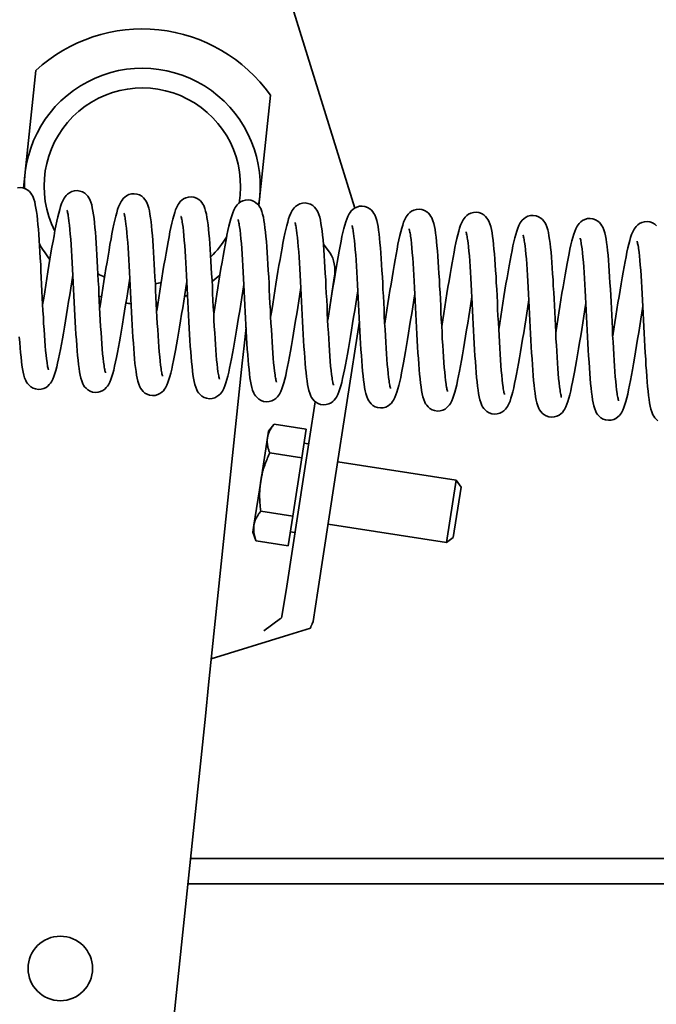
# Model space of a CAD drawing. Units: millimetres. Extents: x 631 to 1830, y 324 to 3809.
# Drawn here: x 1276 to 1357, y 2798 to 2923 of the extents above; entities that cross this region are included whole.
import ezdxf

# ---------------------------------------------------------------- set-up
doc = ezdxf.new("R2010")
doc.units = ezdxf.units.MM
doc.header["$LTSCALE"] = 10
doc.layers.add('Visible Edges(ISO)', color=7, linetype='Continuous', lineweight=35)

msp = doc.modelspace()

# ---------------------------------------------------------------- linework, layer by layer
at = {"layer": 'Visible Edges(ISO)'}
for p, q in [((1301.65, 2952.96), (1318.44, 2898.84)), ((1277.87, 2916.34), (1276.3, 2901.38)), ((1306.23, 2899.16), (1307.7, 2913.21)), ((1314.47, 2894.24), (1315.31, 2893.09)), ((1315.84, 2889.98), (1315.22, 2885.98)), ((1319.03, 2884.44), (1315.91, 2864.27)), ((1304.36, 2881.33), (1304.61, 2883.66)), ((1304.13, 2879.11), (1304.36, 2881.33)), ((1299.84, 2838.23), (1304.13, 2879.11)), ((1313.4, 2874.21), (1311.96, 2864.88)), ((1307.46, 2870.45), (1308.15, 2871.32)), ((1312.26, 2870.73), (1308.19, 2871.36)), ((1312.26, 2870.73), (1311.69, 2867.09)), ((1307.33, 2869.63), (1306.48, 2864.09)), ((1307.46, 2870.45), (1307.33, 2869.63)), ((1311.98, 2868.95), (1312.57, 2868.85)), ((1311.69, 2867.09), (1307.62, 2867.71)), ((1311.69, 2867.09), (1310.55, 2859.67)), ((1316.27, 2866.56), (1331.32, 2864.24)), ((1309.78, 2850.77), (1311.96, 2864.88)), ((1306.48, 2864.09), (1305.61, 2858.5)), ((1313.73, 2850.16), (1315.91, 2864.27)), ((1330.1, 2856.33), (1331.32, 2864.24)), ((1331.96, 2863.36), (1330.97, 2856.97)), ((1331.96, 2863.36), (1331.32, 2864.24)), ((1310.55, 2859.67), (1306.48, 2860.3)), ((1310.55, 2859.67), (1309.96, 2855.89)), ((1305.61, 2858.5), (1305.47, 2857.61)), ((1315.05, 2858.66), (1330.1, 2856.33)), ((1305.47, 2857.61), (1305.87, 2856.57)), ((1310.24, 2857.68), (1310.83, 2857.59)), ((1330.97, 2856.97), (1330.1, 2856.33)), ((1305.89, 2856.52), (1305.87, 2856.57)), ((1309.96, 2855.89), (1305.89, 2856.52)), ((1309.78, 2850.77), (1309.18, 2846.9)), ((1313.73, 2850.16), (1313.13, 2846.29)), ((1308.99, 2846.63), (1306.88, 2845.08)), ((1310.07, 2844.58), (1300.19, 2841.52)), ((1310.07, 2844.58), (1312.79, 2845.43)), ((1299.84, 2838.23), (1299.43, 2834.23)), ((1267.42, 2528.86), (1299.43, 2834.23)), ((1297.53, 2816.13), (1614.99, 2816.13)), ((1613.82, 2812.93), (1297.19, 2812.93))]:
    msp.add_line(p, q, dxfattribs=at)
at = {"layer": 'Visible Edges(ISO)', "flags": 128}
for points in [[(1275.53, 2901.42), (1275.88, 2901.44), (1276.23, 2901.4), (1276.55, 2901.28), (1276.83, 2901.11), (1277.06, 2900.92), (1277.23, 2900.72), (1277.37, 2900.52), (1277.47, 2900.33), (1277.61, 2899.98), (1277.72, 2899.63), (1277.8, 2899.25), (1277.88, 2898.83), (1277.95, 2898.38), (1278.02, 2897.89), (1278.08, 2897.35), (1278.13, 2896.76), (1278.19, 2896.14), (1278.24, 2895.47), (1278.29, 2894.77), (1278.34, 2894.03), (1278.39, 2893.26), (1278.43, 2892.47), (1278.48, 2891.66), (1278.52, 2890.83), (1278.56, 2889.99), (1278.6, 2889.14), (1278.64, 2888.29), (1278.69, 2887.44), (1278.73, 2886.6), (1278.77, 2885.77), (1278.82, 2884.95), (1278.86, 2884.17), (1278.91, 2883.4), (1278.96, 2882.67), (1279.01, 2881.97), (1279.06, 2881.32), (1279.11, 2880.71), (1279.17, 2880.15), (1279.23, 2879.65), (1279.29, 2879.21), (1279.32, 2879.01), (1279.34, 2878.84), (1279.37, 2878.68), (1279.4, 2878.55), (1279.43, 2878.43), (1279.45, 2878.35), (1279.47, 2878.29), (1279.48, 2878.27)], [(1278.73, 2886.53), (1278.87, 2887.36), (1279, 2888.2), (1279.13, 2889.05), (1279.27, 2889.89), (1279.4, 2890.72), (1279.53, 2891.54), (1279.66, 2892.34), (1279.79, 2893.13), (1279.92, 2893.88), (1280.05, 2894.61), (1280.18, 2895.31), (1280.3, 2895.97), (1280.43, 2896.59), (1280.55, 2897.17), (1280.67, 2897.7), (1280.78, 2898.19), (1280.9, 2898.64), (1281.02, 2899.04), (1281.15, 2899.41), (1281.29, 2899.75), (1281.46, 2900.08), (1281.58, 2900.26), (1281.73, 2900.44), (1281.91, 2900.62), (1282.15, 2900.79), (1282.44, 2900.94), (1282.77, 2901.03), (1283.12, 2901.05), (1283.47, 2901), (1283.79, 2900.89), (1284.08, 2900.72), (1284.31, 2900.53), (1284.48, 2900.33), (1284.62, 2900.13), (1284.72, 2899.94), (1284.86, 2899.59), (1284.97, 2899.24), (1285.05, 2898.86), (1285.13, 2898.45), (1285.2, 2897.99), (1285.27, 2897.5), (1285.33, 2896.96), (1285.39, 2896.38), (1285.44, 2895.75), (1285.49, 2895.08), (1285.54, 2894.38), (1285.59, 2893.64), (1285.64, 2892.87), (1285.68, 2892.08), (1285.73, 2891.27), (1285.77, 2890.44), (1285.81, 2889.6), (1285.86, 2888.75), (1285.9, 2887.9), (1285.94, 2887.05), (1285.98, 2886.21), (1286.02, 2885.38), (1286.07, 2884.57), (1286.11, 2883.77), (1286.16, 2883.01), (1286.21, 2882.28), (1286.26, 2881.58), (1286.31, 2880.93), (1286.36, 2880.32), (1286.42, 2879.76), (1286.48, 2879.26), (1286.54, 2878.82), (1286.57, 2878.62), (1286.6, 2878.44), (1286.63, 2878.29), (1286.66, 2878.15), (1286.68, 2878.04), (1286.71, 2877.95), (1286.72, 2877.9), (1286.73, 2877.88)], [(1285.99, 2886.14), (1286.12, 2886.97), (1286.25, 2887.81), (1286.39, 2888.65), (1286.52, 2889.49), (1286.65, 2890.32), (1286.79, 2891.15), (1286.92, 2891.95), (1287.05, 2892.73), (1287.18, 2893.49), (1287.3, 2894.22), (1287.43, 2894.92), (1287.55, 2895.57), (1287.68, 2896.19), (1287.8, 2896.77), (1287.92, 2897.31), (1288.04, 2897.8), (1288.15, 2898.24), (1288.27, 2898.64), (1288.39, 2899), (1288.54, 2899.35), (1288.72, 2899.69), (1288.83, 2899.86), (1288.98, 2900.05), (1289.17, 2900.23), (1289.41, 2900.4), (1289.69, 2900.54), (1290.03, 2900.63), (1290.37, 2900.66), (1290.72, 2900.61), (1291.05, 2900.5), (1291.33, 2900.33), (1291.56, 2900.14), (1291.74, 2899.93), (1291.87, 2899.74), (1291.97, 2899.55), (1292.11, 2899.19), (1292.22, 2898.84), (1292.31, 2898.47), (1292.38, 2898.05), (1292.46, 2897.6), (1292.52, 2897.1), (1292.58, 2896.56), (1292.64, 2895.98), (1292.69, 2895.36), (1292.75, 2894.69), (1292.8, 2893.98), (1292.84, 2893.24), (1292.89, 2892.48), (1292.94, 2891.69), (1292.98, 2890.88), (1293.02, 2890.05), (1293.07, 2889.2), (1293.11, 2888.36), (1293.15, 2887.51), (1293.19, 2886.66), (1293.23, 2885.81), (1293.28, 2884.98), (1293.32, 2884.17), (1293.37, 2883.38), (1293.41, 2882.62), (1293.46, 2881.89), (1293.51, 2881.19), (1293.56, 2880.54), (1293.62, 2879.93), (1293.67, 2879.37), (1293.73, 2878.87), (1293.79, 2878.42), (1293.82, 2878.23), (1293.85, 2878.05), (1293.88, 2877.89), (1293.91, 2877.76), (1293.93, 2877.65), (1293.96, 2877.56), (1293.98, 2877.5), (1293.98, 2877.48)], [(1293.24, 2885.75), (1293.37, 2886.58), (1293.5, 2887.42), (1293.64, 2888.26), (1293.77, 2889.1), (1293.91, 2889.93), (1294.04, 2890.75), (1294.17, 2891.56), (1294.3, 2892.34), (1294.43, 2893.1), (1294.56, 2893.83), (1294.68, 2894.53), (1294.81, 2895.19), (1294.93, 2895.81), (1295.05, 2896.38), (1295.17, 2896.92), (1295.29, 2897.41), (1295.41, 2897.85), (1295.53, 2898.26), (1295.65, 2898.62), (1295.79, 2898.96), (1295.97, 2899.3), (1296.09, 2899.47), (1296.23, 2899.65), (1296.42, 2899.84), (1296.66, 2900.01), (1296.95, 2900.15), (1297.28, 2900.24), (1297.63, 2900.26), (1297.98, 2900.21), (1298.31, 2900.1), (1298.59, 2899.93), (1298.82, 2899.74), (1298.99, 2899.53), (1299.12, 2899.34), (1299.22, 2899.15), (1299.37, 2898.8), (1299.47, 2898.44), (1299.56, 2898.07), (1299.64, 2897.65), (1299.71, 2897.2), (1299.77, 2896.71), (1299.83, 2896.17), (1299.89, 2895.58), (1299.95, 2894.96), (1300, 2894.29), (1300.05, 2893.59), (1300.1, 2892.85), (1300.14, 2892.08), (1300.19, 2891.29), (1300.23, 2890.48), (1300.28, 2889.65), (1300.32, 2888.81), (1300.36, 2887.96), (1300.4, 2887.11), (1300.44, 2886.26), (1300.49, 2885.42), (1300.53, 2884.59), (1300.57, 2883.77), (1300.62, 2882.98), (1300.67, 2882.22), (1300.71, 2881.49), (1300.76, 2880.79), (1300.82, 2880.14), (1300.87, 2879.53), (1300.93, 2878.97), (1300.98, 2878.47), (1301.04, 2878.03), (1301.07, 2877.83), (1301.1, 2877.66), (1301.13, 2877.5), (1301.16, 2877.37), (1301.19, 2877.25), (1301.21, 2877.17), (1301.23, 2877.11), (1301.23, 2877.09)], [(1300.49, 2885.35), (1300.62, 2886.18), (1300.76, 2887.02), (1300.89, 2887.87), (1301.02, 2888.7), (1301.16, 2889.54), (1301.29, 2890.36), (1301.42, 2891.16), (1301.55, 2891.95), (1301.68, 2892.7), (1301.81, 2893.43), (1301.94, 2894.13), (1302.06, 2894.79), (1302.18, 2895.41), (1302.3, 2895.99), (1302.42, 2896.52), (1302.54, 2897.01), (1302.66, 2897.46), (1302.78, 2897.86), (1302.91, 2898.23), (1303.04, 2898.57), (1303.22, 2898.9), (1303.34, 2899.08), (1303.48, 2899.26), (1303.67, 2899.44), (1303.91, 2899.61), (1304.2, 2899.75), (1304.53, 2899.85), (1304.88, 2899.87), (1305.23, 2899.82), (1305.55, 2899.71), (1305.83, 2899.54), (1306.06, 2899.35), (1306.24, 2899.15), (1306.37, 2898.95), (1306.47, 2898.76), (1306.62, 2898.41), (1306.72, 2898.06), (1306.81, 2897.68), (1306.89, 2897.27), (1306.96, 2896.81), (1307.02, 2896.32), (1307.08, 2895.78), (1307.14, 2895.2), (1307.2, 2894.57), (1307.25, 2893.9), (1307.3, 2893.19), (1307.35, 2892.46), (1307.4, 2891.69), (1307.44, 2890.9), (1307.49, 2890.09), (1307.53, 2889.26), (1307.57, 2888.42), (1307.61, 2887.57), (1307.65, 2886.72), (1307.7, 2885.87), (1307.74, 2885.03), (1307.78, 2884.2), (1307.83, 2883.39), (1307.87, 2882.59), (1307.92, 2881.83), (1307.97, 2881.1), (1308.02, 2880.4), (1308.07, 2879.75), (1308.12, 2879.14), (1308.18, 2878.58), (1308.24, 2878.08), (1308.3, 2877.64), (1308.33, 2877.44), (1308.36, 2877.26), (1308.38, 2877.11), (1308.41, 2876.97), (1308.44, 2876.86), (1308.46, 2876.77), (1308.48, 2876.72), (1308.49, 2876.7)], [(1307.74, 2884.96), (1307.88, 2885.79), (1308.01, 2886.63), (1308.14, 2887.47), (1308.28, 2888.31), (1308.41, 2889.14), (1308.54, 2889.96), (1308.67, 2890.77), (1308.8, 2891.55), (1308.93, 2892.31), (1309.06, 2893.04), (1309.19, 2893.74), (1309.31, 2894.39), (1309.43, 2895.01), (1309.56, 2895.59), (1309.68, 2896.13), (1309.79, 2896.62), (1309.91, 2897.06), (1310.02, 2897.46), (1310.15, 2897.82), (1310.3, 2898.17), (1310.47, 2898.51), (1310.59, 2898.68), (1310.74, 2898.86), (1310.92, 2899.05), (1311.16, 2899.22), (1311.45, 2899.36), (1311.78, 2899.45), (1312.13, 2899.48), (1312.48, 2899.43), (1312.81, 2899.32), (1313.09, 2899.15), (1313.32, 2898.96), (1313.49, 2898.75), (1313.63, 2898.55), (1313.73, 2898.37), (1313.87, 2898.01), (1313.98, 2897.66), (1314.06, 2897.29), (1314.14, 2896.87), (1314.21, 2896.42), (1314.28, 2895.92), (1314.34, 2895.38), (1314.4, 2894.8), (1314.45, 2894.18), (1314.5, 2893.51), (1314.55, 2892.8), (1314.6, 2892.06), (1314.65, 2891.3), (1314.69, 2890.51), (1314.74, 2889.7), (1314.78, 2888.86), (1314.82, 2888.02), (1314.87, 2887.18), (1314.91, 2886.33), (1314.95, 2885.48), (1314.99, 2884.63), (1315.03, 2883.8), (1315.08, 2882.99), (1315.12, 2882.2), (1315.17, 2881.44), (1315.22, 2880.71), (1315.27, 2880.01), (1315.32, 2879.36), (1315.37, 2878.75), (1315.43, 2878.19), (1315.49, 2877.69), (1315.55, 2877.24), (1315.58, 2877.05), (1315.61, 2876.87), (1315.64, 2876.71), (1315.67, 2876.58), (1315.69, 2876.47), (1315.72, 2876.38), (1315.73, 2876.32), (1315.74, 2876.3)], [(1289.83, 2889.91), (1289.69, 2889.08), (1289.56, 2888.23), (1289.43, 2887.39), (1289.29, 2886.55), (1289.16, 2885.72), (1289.03, 2884.9), (1288.89, 2884.09), (1288.76, 2883.31), (1288.63, 2882.55), (1288.51, 2881.82), (1288.38, 2881.13), (1288.26, 2880.47), (1288.13, 2879.85), (1288.01, 2879.27), (1287.89, 2878.73), (1287.77, 2878.24), (1287.66, 2877.8), (1287.54, 2877.4), (1287.41, 2877.03), (1287.27, 2876.69), (1287.09, 2876.35), (1286.98, 2876.18), (1286.83, 2876), (1286.64, 2875.82), (1286.4, 2875.64), (1286.11, 2875.5), (1285.78, 2875.41), (1285.43, 2875.39), (1285.08, 2875.44), (1284.76, 2875.55), (1284.48, 2875.72), (1284.25, 2875.92), (1284.07, 2876.12), (1283.94, 2876.32), (1283.84, 2876.5), (1283.7, 2876.86), (1283.59, 2877.21), (1283.5, 2877.59), (1283.43, 2878), (1283.36, 2878.45), (1283.29, 2878.95), (1283.23, 2879.49), (1283.17, 2880.07), (1283.12, 2880.7), (1283.07, 2881.36), (1283.02, 2882.06), (1282.97, 2882.8), (1282.92, 2883.57), (1282.88, 2884.36), (1282.83, 2885.17), (1282.79, 2886), (1282.75, 2886.85), (1282.7, 2887.69), (1282.66, 2888.54), (1282.62, 2889.39), (1282.58, 2890.24), (1282.53, 2891.07), (1282.49, 2891.88), (1282.45, 2892.67), (1282.4, 2893.43), (1282.35, 2894.17), (1282.3, 2894.86), (1282.25, 2895.52), (1282.19, 2896.13), (1282.14, 2896.68), (1282.08, 2897.19), (1282.02, 2897.63), (1281.99, 2897.82), (1281.96, 2898), (1281.93, 2898.15), (1281.9, 2898.29), (1281.88, 2898.4), (1281.85, 2898.49), (1281.84, 2898.54), (1281.83, 2898.56)], [(1297.08, 2889.51), (1296.95, 2888.68), (1296.81, 2887.84), (1296.68, 2887), (1296.55, 2886.16), (1296.41, 2885.33), (1296.28, 2884.51), (1296.15, 2883.7), (1296.02, 2882.92), (1295.89, 2882.16), (1295.76, 2881.43), (1295.63, 2880.74), (1295.51, 2880.08), (1295.39, 2879.46), (1295.27, 2878.88), (1295.15, 2878.35), (1295.03, 2877.86), (1294.91, 2877.41), (1294.8, 2877.02), (1294.67, 2876.65), (1294.53, 2876.3), (1294.35, 2875.96), (1294.23, 2875.79), (1294.09, 2875.61), (1293.9, 2875.43), (1293.66, 2875.25), (1293.37, 2875.11), (1293.04, 2875.02), (1292.69, 2875), (1292.34, 2875.04), (1292.02, 2875.16), (1291.73, 2875.32), (1291.5, 2875.52), (1291.33, 2875.72), (1291.2, 2875.92), (1291.09, 2876.11), (1290.95, 2876.46), (1290.84, 2876.81), (1290.76, 2877.19), (1290.68, 2877.6), (1290.61, 2878.05), (1290.54, 2878.55), (1290.48, 2879.09), (1290.43, 2879.67), (1290.37, 2880.3), (1290.32, 2880.97), (1290.27, 2881.67), (1290.22, 2882.41), (1290.17, 2883.18), (1290.13, 2883.96), (1290.08, 2884.78), (1290.04, 2885.61), (1290, 2886.45), (1289.96, 2887.3), (1289.91, 2888.15), (1289.87, 2889), (1289.83, 2889.84), (1289.79, 2890.67), (1289.74, 2891.48), (1289.7, 2892.27), (1289.65, 2893.04), (1289.6, 2893.77), (1289.55, 2894.46), (1289.5, 2895.12), (1289.45, 2895.73), (1289.39, 2896.29), (1289.33, 2896.79), (1289.27, 2897.23), (1289.24, 2897.43), (1289.21, 2897.6), (1289.18, 2897.76), (1289.16, 2897.9), (1289.13, 2898.01), (1289.11, 2898.09), (1289.09, 2898.15), (1289.08, 2898.17)], [(1315, 2884.57), (1315.13, 2885.4), (1315.26, 2886.24), (1315.4, 2887.08), (1315.53, 2887.92), (1315.66, 2888.75), (1315.8, 2889.57), (1315.93, 2890.38), (1316.06, 2891.16), (1316.19, 2891.92), (1316.32, 2892.65), (1316.44, 2893.35), (1316.57, 2894.01), (1316.69, 2894.62), (1316.81, 2895.2), (1316.93, 2895.74), (1317.05, 2896.23), (1317.17, 2896.67), (1317.29, 2897.08), (1317.41, 2897.44), (1317.55, 2897.78), (1317.73, 2898.12), (1317.85, 2898.29), (1317.99, 2898.47), (1318.18, 2898.66), (1318.42, 2898.83), (1318.71, 2898.97), (1319.04, 2899.06), (1319.39, 2899.08), (1319.74, 2899.03), (1320.06, 2898.92), (1320.35, 2898.75), (1320.57, 2898.56), (1320.75, 2898.35), (1320.88, 2898.16), (1320.98, 2897.97), (1321.13, 2897.62), (1321.23, 2897.26), (1321.32, 2896.89), (1321.4, 2896.47), (1321.47, 2896.02), (1321.53, 2895.53), (1321.59, 2894.99), (1321.65, 2894.4), (1321.7, 2893.78), (1321.76, 2893.11), (1321.81, 2892.41), (1321.85, 2891.67), (1321.9, 2890.9), (1321.95, 2890.11), (1321.99, 2889.3), (1322.03, 2888.47), (1322.08, 2887.63), (1322.12, 2886.78), (1322.16, 2885.93), (1322.2, 2885.08), (1322.24, 2884.24), (1322.29, 2883.4), (1322.33, 2882.59), (1322.38, 2881.8), (1322.42, 2881.04), (1322.47, 2880.31), (1322.52, 2879.61), (1322.57, 2878.96), (1322.63, 2878.35), (1322.68, 2877.79), (1322.74, 2877.29), (1322.8, 2876.85), (1322.83, 2876.65), (1322.86, 2876.48), (1322.89, 2876.32), (1322.92, 2876.18), (1322.94, 2876.07), (1322.97, 2875.99), (1322.98, 2875.93), (1322.99, 2875.91)], [(1322.25, 2884.17), (1322.38, 2885), (1322.51, 2885.84), (1322.65, 2886.69), (1322.78, 2887.52), (1322.91, 2888.35), (1323.05, 2889.18), (1323.18, 2889.98), (1323.31, 2890.77), (1323.44, 2891.52), (1323.57, 2892.25), (1323.69, 2892.95), (1323.82, 2893.61), (1323.94, 2894.23), (1324.06, 2894.8), (1324.18, 2895.34), (1324.3, 2895.83), (1324.42, 2896.28), (1324.54, 2896.68), (1324.66, 2897.04), (1324.8, 2897.39), (1324.98, 2897.72), (1325.09, 2897.89), (1325.24, 2898.08), (1325.43, 2898.26), (1325.67, 2898.43), (1325.95, 2898.57), (1326.29, 2898.67), (1326.63, 2898.69), (1326.98, 2898.64), (1327.31, 2898.53), (1327.59, 2898.36), (1327.82, 2898.17), (1328, 2897.97), (1328.13, 2897.77), (1328.23, 2897.58), (1328.38, 2897.23), (1328.48, 2896.88), (1328.57, 2896.5), (1328.65, 2896.09), (1328.72, 2895.63), (1328.78, 2895.14), (1328.84, 2894.6), (1328.9, 2894.02), (1328.96, 2893.39), (1329.01, 2892.72), (1329.06, 2892.01), (1329.11, 2891.28), (1329.15, 2890.51), (1329.2, 2889.72), (1329.24, 2888.91), (1329.29, 2888.08), (1329.33, 2887.24), (1329.37, 2886.39), (1329.41, 2885.54), (1329.45, 2884.69), (1329.5, 2883.85), (1329.54, 2883.02), (1329.58, 2882.21), (1329.63, 2881.41), (1329.68, 2880.65), (1329.72, 2879.92), (1329.77, 2879.22), (1329.83, 2878.57), (1329.88, 2877.96), (1329.93, 2877.4), (1329.99, 2876.9), (1330.05, 2876.46), (1330.08, 2876.26), (1330.11, 2876.08), (1330.14, 2875.93), (1330.17, 2875.79), (1330.2, 2875.68), (1330.22, 2875.59), (1330.24, 2875.54), (1330.24, 2875.52)], [(1329.5, 2883.78), (1329.63, 2884.61), (1329.77, 2885.45), (1329.9, 2886.29), (1330.03, 2887.13), (1330.17, 2887.96), (1330.3, 2888.78), (1330.43, 2889.59), (1330.56, 2890.37), (1330.69, 2891.13), (1330.82, 2891.86), (1330.95, 2892.56), (1331.07, 2893.21), (1331.19, 2893.83), (1331.31, 2894.41), (1331.43, 2894.95), (1331.55, 2895.44), (1331.67, 2895.88), (1331.78, 2896.28), (1331.91, 2896.64), (1332.05, 2896.99), (1332.23, 2897.33), (1332.35, 2897.5), (1332.49, 2897.68), (1332.68, 2897.87), (1332.92, 2898.04), (1333.21, 2898.18), (1333.54, 2898.27), (1333.89, 2898.3), (1334.24, 2898.25), (1334.56, 2898.13), (1334.85, 2897.97), (1335.07, 2897.77), (1335.25, 2897.57), (1335.38, 2897.37), (1335.48, 2897.19), (1335.63, 2896.83), (1335.73, 2896.48), (1335.82, 2896.11), (1335.9, 2895.69), (1335.97, 2895.24), (1336.04, 2894.74), (1336.1, 2894.2), (1336.15, 2893.62), (1336.21, 2893), (1336.26, 2892.33), (1336.31, 2891.62), (1336.36, 2890.88), (1336.41, 2890.12), (1336.45, 2889.33), (1336.5, 2888.52), (1336.54, 2887.68), (1336.58, 2886.84), (1336.62, 2886), (1336.66, 2885.15), (1336.71, 2884.29), (1336.75, 2883.45), (1336.79, 2882.62), (1336.84, 2881.81), (1336.88, 2881.02), (1336.93, 2880.26), (1336.98, 2879.52), (1337.03, 2878.83), (1337.08, 2878.18), (1337.13, 2877.57), (1337.19, 2877.01), (1337.25, 2876.51), (1337.31, 2876.06), (1337.34, 2875.87), (1337.37, 2875.69), (1337.4, 2875.53), (1337.42, 2875.4), (1337.45, 2875.29), (1337.47, 2875.2), (1337.49, 2875.14), (1337.5, 2875.12)], [(1304.33, 2889.12), (1304.2, 2888.29), (1304.06, 2887.45), (1303.93, 2886.61), (1303.8, 2885.77), (1303.66, 2884.94), (1303.53, 2884.12), (1303.4, 2883.31), (1303.27, 2882.53), (1303.14, 2881.77), (1303.01, 2881.04), (1302.89, 2880.34), (1302.76, 2879.68), (1302.64, 2879.06), (1302.52, 2878.49), (1302.4, 2877.95), (1302.28, 2877.46), (1302.16, 2877.02), (1302.04, 2876.61), (1301.92, 2876.25), (1301.78, 2875.91), (1301.6, 2875.57), (1301.48, 2875.4), (1301.34, 2875.22), (1301.15, 2875.03), (1300.91, 2874.86), (1300.62, 2874.72), (1300.29, 2874.63), (1299.94, 2874.6), (1299.59, 2874.65), (1299.27, 2874.76), (1298.99, 2874.93), (1298.76, 2875.12), (1298.58, 2875.33), (1298.45, 2875.52), (1298.35, 2875.71), (1298.2, 2876.06), (1298.1, 2876.42), (1298.01, 2876.79), (1297.93, 2877.21), (1297.86, 2877.66), (1297.8, 2878.15), (1297.74, 2878.69), (1297.68, 2879.27), (1297.62, 2879.9), (1297.57, 2880.57), (1297.52, 2881.28), (1297.47, 2882.02), (1297.43, 2882.78), (1297.38, 2883.57), (1297.34, 2884.38), (1297.29, 2885.21), (1297.25, 2886.06), (1297.21, 2886.9), (1297.17, 2887.75), (1297.12, 2888.61), (1297.08, 2889.45), (1297.04, 2890.27), (1297, 2891.09), (1296.95, 2891.88), (1296.9, 2892.64), (1296.86, 2893.37), (1296.81, 2894.07), (1296.75, 2894.72), (1296.7, 2895.33), (1296.64, 2895.89), (1296.59, 2896.39), (1296.53, 2896.84), (1296.5, 2897.03), (1296.47, 2897.21), (1296.44, 2897.37), (1296.41, 2897.5), (1296.38, 2897.61), (1296.36, 2897.7), (1296.34, 2897.76), (1296.33, 2897.78)], [(1311.58, 2888.73), (1311.45, 2887.9), (1311.32, 2887.05), (1311.18, 2886.21), (1311.05, 2885.37), (1310.92, 2884.54), (1310.78, 2883.72), (1310.65, 2882.91), (1310.52, 2882.13), (1310.39, 2881.37), (1310.26, 2880.64), (1310.14, 2879.95), (1310.01, 2879.29), (1309.89, 2878.67), (1309.77, 2878.09), (1309.65, 2877.55), (1309.53, 2877.06), (1309.41, 2876.62), (1309.29, 2876.22), (1309.17, 2875.85), (1309.03, 2875.51), (1308.85, 2875.17), (1308.73, 2875), (1308.59, 2874.82), (1308.4, 2874.64), (1308.16, 2874.46), (1307.87, 2874.32), (1307.54, 2874.23), (1307.19, 2874.21), (1306.84, 2874.26), (1306.52, 2874.37), (1306.23, 2874.54), (1306.01, 2874.74), (1305.83, 2874.94), (1305.7, 2875.14), (1305.6, 2875.32), (1305.45, 2875.68), (1305.35, 2876.03), (1305.26, 2876.41), (1305.18, 2876.82), (1305.11, 2877.27), (1305.05, 2877.77), (1304.99, 2878.31), (1304.93, 2878.89), (1304.88, 2879.51), (1304.82, 2880.18), (1304.77, 2880.88), (1304.72, 2881.62), (1304.68, 2882.39), (1304.63, 2883.18), (1304.59, 2883.99), (1304.55, 2884.82), (1304.5, 2885.66), (1304.46, 2886.51), (1304.42, 2887.36), (1304.38, 2888.21), (1304.33, 2889.06), (1304.29, 2889.89), (1304.25, 2890.7), (1304.2, 2891.49), (1304.16, 2892.25), (1304.11, 2892.99), (1304.06, 2893.68), (1304.01, 2894.34), (1303.95, 2894.94), (1303.9, 2895.5), (1303.84, 2896.01), (1303.78, 2896.44), (1303.75, 2896.64), (1303.72, 2896.82), (1303.69, 2896.97), (1303.66, 2897.11), (1303.63, 2897.22), (1303.61, 2897.31), (1303.59, 2897.36), (1303.59, 2897.38)], [(1318.84, 2888.33), (1318.7, 2887.5), (1318.57, 2886.66), (1318.44, 2885.82), (1318.3, 2884.98), (1318.17, 2884.15), (1318.04, 2883.33), (1317.9, 2882.52), (1317.77, 2881.74), (1317.65, 2880.98), (1317.52, 2880.25), (1317.39, 2879.56), (1317.27, 2878.9), (1317.14, 2878.28), (1317.02, 2877.7), (1316.9, 2877.16), (1316.79, 2876.67), (1316.67, 2876.23), (1316.56, 2875.84), (1316.43, 2875.47), (1316.28, 2875.12), (1316.1, 2874.78), (1315.99, 2874.61), (1315.84, 2874.43), (1315.65, 2874.25), (1315.42, 2874.07), (1315.13, 2873.93), (1314.8, 2873.84), (1314.45, 2873.82), (1314.1, 2873.86), (1313.77, 2873.98), (1313.49, 2874.14), (1313.26, 2874.34), (1313.09, 2874.54), (1312.95, 2874.74), (1312.85, 2874.92), (1312.71, 2875.28), (1312.6, 2875.63), (1312.52, 2876.01), (1312.44, 2876.42), (1312.37, 2876.87), (1312.3, 2877.37), (1312.24, 2877.91), (1312.18, 2878.49), (1312.13, 2879.12), (1312.08, 2879.79), (1312.03, 2880.49), (1311.98, 2881.23), (1311.93, 2882), (1311.89, 2882.78), (1311.84, 2883.6), (1311.8, 2884.43), (1311.76, 2885.27), (1311.71, 2886.12), (1311.67, 2886.97), (1311.63, 2887.82), (1311.59, 2888.66), (1311.54, 2889.49), (1311.5, 2890.3), (1311.46, 2891.09), (1311.41, 2891.86), (1311.36, 2892.59), (1311.31, 2893.28), (1311.26, 2893.94), (1311.21, 2894.55), (1311.15, 2895.1), (1311.09, 2895.61), (1311.03, 2896.05), (1311, 2896.25), (1310.97, 2896.42), (1310.94, 2896.58), (1310.91, 2896.71), (1310.89, 2896.83), (1310.86, 2896.91), (1310.85, 2896.97), (1310.84, 2896.99)], [(1336.75, 2883.39), (1336.89, 2884.22), (1337.02, 2885.06), (1337.15, 2885.9), (1337.29, 2886.74), (1337.42, 2887.57), (1337.55, 2888.39), (1337.68, 2889.2), (1337.82, 2889.98), (1337.94, 2890.74), (1338.07, 2891.47), (1338.2, 2892.17), (1338.32, 2892.83), (1338.45, 2893.44), (1338.57, 2894.02), (1338.69, 2894.56), (1338.81, 2895.05), (1338.92, 2895.49), (1339.04, 2895.9), (1339.17, 2896.26), (1339.31, 2896.6), (1339.49, 2896.94), (1339.6, 2897.11), (1339.75, 2897.29), (1339.94, 2897.48), (1340.18, 2897.65), (1340.47, 2897.79), (1340.8, 2897.88), (1341.15, 2897.9), (1341.5, 2897.85), (1341.82, 2897.74), (1342.1, 2897.57), (1342.33, 2897.38), (1342.51, 2897.17), (1342.64, 2896.98), (1342.74, 2896.79), (1342.88, 2896.44), (1342.99, 2896.08), (1343.08, 2895.71), (1343.15, 2895.29), (1343.22, 2894.84), (1343.29, 2894.34), (1343.35, 2893.81), (1343.41, 2893.22), (1343.46, 2892.6), (1343.51, 2891.93), (1343.56, 2891.23), (1343.61, 2890.49), (1343.66, 2889.72), (1343.7, 2888.93), (1343.75, 2888.12), (1343.79, 2887.29), (1343.83, 2886.45), (1343.88, 2885.6), (1343.92, 2884.75), (1343.96, 2883.9), (1344, 2883.06), (1344.04, 2882.22), (1344.09, 2881.41), (1344.13, 2880.62), (1344.18, 2879.86), (1344.23, 2879.12), (1344.28, 2878.43), (1344.33, 2877.78), (1344.38, 2877.17), (1344.44, 2876.61), (1344.5, 2876.11), (1344.56, 2875.67), (1344.59, 2875.47), (1344.62, 2875.3), (1344.65, 2875.14), (1344.68, 2875), (1344.7, 2874.89), (1344.72, 2874.81), (1344.74, 2874.75), (1344.75, 2874.73)], [(1344.01, 2882.99), (1344.14, 2883.82), (1344.27, 2884.66), (1344.41, 2885.5), (1344.54, 2886.34), (1344.67, 2887.17), (1344.8, 2888), (1344.94, 2888.8), (1345.07, 2889.58), (1345.2, 2890.34), (1345.32, 2891.07), (1345.45, 2891.77), (1345.58, 2892.43), (1345.7, 2893.05), (1345.82, 2893.62), (1345.94, 2894.16), (1346.06, 2894.65), (1346.17, 2895.1), (1346.29, 2895.5), (1346.42, 2895.86), (1346.56, 2896.21), (1346.74, 2896.54), (1346.85, 2896.71), (1347, 2896.89), (1347.19, 2897.08), (1347.42, 2897.25), (1347.71, 2897.39), (1348.04, 2897.49), (1348.39, 2897.51), (1348.74, 2897.46), (1349.07, 2897.35), (1349.35, 2897.18), (1349.58, 2896.99), (1349.76, 2896.79), (1349.89, 2896.59), (1349.99, 2896.4), (1350.13, 2896.05), (1350.24, 2895.7), (1350.33, 2895.32), (1350.41, 2894.9), (1350.48, 2894.45), (1350.54, 2893.96), (1350.6, 2893.42), (1350.66, 2892.84), (1350.71, 2892.21), (1350.77, 2891.54), (1350.82, 2890.83), (1350.86, 2890.1), (1350.91, 2889.33), (1350.96, 2888.54), (1351, 2887.73), (1351.04, 2886.9), (1351.09, 2886.06), (1351.13, 2885.21), (1351.17, 2884.36), (1351.21, 2883.51), (1351.25, 2882.66), (1351.3, 2881.84), (1351.34, 2881.03), (1351.39, 2880.23), (1351.43, 2879.47), (1351.48, 2878.74), (1351.53, 2878.04), (1351.58, 2877.39), (1351.64, 2876.78), (1351.69, 2876.22), (1351.75, 2875.72), (1351.81, 2875.27), (1351.84, 2875.08), (1351.87, 2874.9), (1351.9, 2874.75), (1351.93, 2874.61), (1351.95, 2874.5), (1351.98, 2874.41), (1351.99, 2874.36), (1352, 2874.34)], [(1351.26, 2882.6), (1351.39, 2883.43), (1351.52, 2884.27), (1351.66, 2885.11), (1351.79, 2885.95), (1351.92, 2886.78), (1352.06, 2887.6), (1352.19, 2888.41), (1352.32, 2889.19), (1352.45, 2889.95), (1352.58, 2890.68), (1352.7, 2891.37), (1352.83, 2892.03), (1352.95, 2892.65), (1353.07, 2893.23), (1353.19, 2893.77), (1353.31, 2894.26), (1353.42, 2894.7), (1353.54, 2895.1), (1353.66, 2895.46), (1353.81, 2895.81), (1353.99, 2896.15), (1354.11, 2896.32), (1354.25, 2896.5), (1354.44, 2896.69), (1354.68, 2896.86), (1354.97, 2897), (1355.3, 2897.09), (1355.65, 2897.12), (1356, 2897.07), (1356.32, 2896.95), (1356.6, 2896.79), (1356.83, 2896.59)], [(1326.09, 2887.94), (1325.96, 2887.11), (1325.82, 2886.27), (1325.69, 2885.43), (1325.55, 2884.59), (1325.42, 2883.76), (1325.29, 2882.94), (1325.16, 2882.13), (1325.03, 2881.35), (1324.9, 2880.59), (1324.77, 2879.86), (1324.64, 2879.16), (1324.52, 2878.5), (1324.4, 2877.88), (1324.28, 2877.31), (1324.16, 2876.77), (1324.04, 2876.28), (1323.92, 2875.84), (1323.8, 2875.43), (1323.67, 2875.07), (1323.53, 2874.73), (1323.36, 2874.39), (1323.24, 2874.22), (1323.1, 2874.04), (1322.91, 2873.85), (1322.67, 2873.68), (1322.38, 2873.54), (1322.05, 2873.45), (1321.7, 2873.42), (1321.35, 2873.47), (1321.03, 2873.58), (1320.74, 2873.75), (1320.52, 2873.94), (1320.34, 2874.15), (1320.21, 2874.34), (1320.11, 2874.53), (1319.96, 2874.88), (1319.86, 2875.24), (1319.77, 2875.61), (1319.69, 2876.03), (1319.62, 2876.48), (1319.55, 2876.97), (1319.49, 2877.51), (1319.44, 2878.09), (1319.38, 2878.72), (1319.33, 2879.39), (1319.28, 2880.1), (1319.23, 2880.84), (1319.18, 2881.6), (1319.14, 2882.39), (1319.09, 2883.2), (1319.05, 2884.03), (1319.01, 2884.87), (1318.97, 2885.72), (1318.92, 2886.57), (1318.88, 2887.42), (1318.84, 2888.27), (1318.8, 2889.09), (1318.75, 2889.91), (1318.71, 2890.7), (1318.66, 2891.46), (1318.61, 2892.19), (1318.56, 2892.89), (1318.51, 2893.54), (1318.46, 2894.15), (1318.4, 2894.71), (1318.34, 2895.21), (1318.28, 2895.66), (1318.25, 2895.85), (1318.22, 2896.03), (1318.19, 2896.19), (1318.17, 2896.32), (1318.14, 2896.43), (1318.12, 2896.52), (1318.1, 2896.58), (1318.09, 2896.6)], [(1333.34, 2887.55), (1333.21, 2886.71), (1333.07, 2885.87), (1332.94, 2885.03), (1332.81, 2884.19), (1332.67, 2883.36), (1332.54, 2882.54), (1332.41, 2881.73), (1332.28, 2880.95), (1332.15, 2880.19), (1332.02, 2879.46), (1331.9, 2878.77), (1331.77, 2878.11), (1331.65, 2877.49), (1331.53, 2876.91), (1331.41, 2876.37), (1331.29, 2875.88), (1331.17, 2875.44), (1331.05, 2875.04), (1330.92, 2874.67), (1330.79, 2874.33), (1330.61, 2873.99), (1330.49, 2873.82), (1330.34, 2873.64), (1330.16, 2873.46), (1329.92, 2873.28), (1329.63, 2873.14), (1329.3, 2873.05), (1328.95, 2873.03), (1328.6, 2873.08), (1328.27, 2873.19), (1327.99, 2873.36), (1327.76, 2873.55), (1327.59, 2873.76), (1327.46, 2873.95), (1327.36, 2874.14), (1327.21, 2874.5), (1327.11, 2874.85), (1327.02, 2875.23), (1326.94, 2875.64), (1326.87, 2876.09), (1326.81, 2876.59), (1326.75, 2877.12), (1326.69, 2877.71), (1326.63, 2878.33), (1326.58, 2879), (1326.53, 2879.7), (1326.48, 2880.44), (1326.44, 2881.21), (1326.39, 2882), (1326.35, 2882.81), (1326.3, 2883.64), (1326.26, 2884.48), (1326.22, 2885.33), (1326.18, 2886.18), (1326.13, 2887.03), (1326.09, 2887.88), (1326.05, 2888.71), (1326.01, 2889.52), (1325.96, 2890.31), (1325.91, 2891.07), (1325.87, 2891.81), (1325.82, 2892.5), (1325.76, 2893.15), (1325.71, 2893.76), (1325.65, 2894.32), (1325.6, 2894.83), (1325.54, 2895.26), (1325.51, 2895.46), (1325.48, 2895.63), (1325.45, 2895.79), (1325.42, 2895.93), (1325.39, 2896.04), (1325.37, 2896.13), (1325.35, 2896.18), (1325.34, 2896.2)], [(1340.59, 2887.15), (1340.46, 2886.32), (1340.33, 2885.48), (1340.19, 2884.64), (1340.06, 2883.8), (1339.93, 2882.97), (1339.79, 2882.15), (1339.66, 2881.34), (1339.53, 2880.56), (1339.4, 2879.8), (1339.27, 2879.07), (1339.15, 2878.38), (1339.02, 2877.72), (1338.9, 2877.1), (1338.78, 2876.52), (1338.66, 2875.98), (1338.54, 2875.49), (1338.43, 2875.05), (1338.31, 2874.65), (1338.19, 2874.29), (1338.04, 2873.94), (1337.86, 2873.6), (1337.75, 2873.43), (1337.6, 2873.25), (1337.41, 2873.07), (1337.17, 2872.89), (1336.88, 2872.75), (1336.55, 2872.66), (1336.2, 2872.63), (1335.86, 2872.68), (1335.53, 2872.8), (1335.25, 2872.96), (1335.02, 2873.16), (1334.84, 2873.36), (1334.71, 2873.56), (1334.61, 2873.74), (1334.46, 2874.1), (1334.36, 2874.45), (1334.27, 2874.82), (1334.19, 2875.24), (1334.12, 2875.69), (1334.06, 2876.19), (1334, 2876.73), (1333.94, 2877.31), (1333.89, 2877.94), (1333.83, 2878.6), (1333.78, 2879.31), (1333.73, 2880.05), (1333.69, 2880.81), (1333.64, 2881.6), (1333.6, 2882.42), (1333.56, 2883.25), (1333.51, 2884.09), (1333.47, 2884.94), (1333.43, 2885.79), (1333.39, 2886.64), (1333.34, 2887.48), (1333.3, 2888.31), (1333.26, 2889.12), (1333.21, 2889.91), (1333.17, 2890.67), (1333.12, 2891.41), (1333.07, 2892.1), (1333.02, 2892.76), (1332.96, 2893.37), (1332.91, 2893.92), (1332.85, 2894.43), (1332.79, 2894.87), (1332.76, 2895.06), (1332.73, 2895.24), (1332.7, 2895.4), (1332.67, 2895.53), (1332.64, 2895.65), (1332.62, 2895.73), (1332.6, 2895.79), (1332.6, 2895.81)], [(1347.85, 2886.76), (1347.71, 2885.93), (1347.58, 2885.09), (1347.45, 2884.25), (1347.31, 2883.41), (1347.18, 2882.58), (1347.05, 2881.76), (1346.91, 2880.95), (1346.78, 2880.17), (1346.66, 2879.41), (1346.53, 2878.68), (1346.4, 2877.98), (1346.28, 2877.32), (1346.15, 2876.7), (1346.03, 2876.13), (1345.91, 2875.59), (1345.8, 2875.1), (1345.68, 2874.65), (1345.56, 2874.25), (1345.43, 2873.89), (1345.29, 2873.55), (1345.12, 2873.21), (1345, 2873.04), (1344.85, 2872.86), (1344.67, 2872.67), (1344.43, 2872.5), (1344.14, 2872.36), (1343.81, 2872.27), (1343.46, 2872.24), (1343.11, 2872.29), (1342.79, 2872.4), (1342.5, 2872.57), (1342.27, 2872.76), (1342.1, 2872.97), (1341.96, 2873.16), (1341.86, 2873.35), (1341.72, 2873.7), (1341.61, 2874.06), (1341.52, 2874.43), (1341.45, 2874.85), (1341.38, 2875.3), (1341.31, 2875.79), (1341.25, 2876.33), (1341.19, 2876.91), (1341.14, 2877.54), (1341.09, 2878.21), (1341.04, 2878.92), (1340.99, 2879.65), (1340.94, 2880.42), (1340.9, 2881.21), (1340.85, 2882.02), (1340.81, 2882.85), (1340.77, 2883.69), (1340.72, 2884.54), (1340.68, 2885.39), (1340.64, 2886.24), (1340.6, 2887.09), (1340.55, 2887.91), (1340.51, 2888.73), (1340.47, 2889.52), (1340.42, 2890.28), (1340.37, 2891.01), (1340.32, 2891.71), (1340.27, 2892.36), (1340.22, 2892.97), (1340.16, 2893.53), (1340.1, 2894.03), (1340.04, 2894.48), (1340.01, 2894.67), (1339.98, 2894.85), (1339.95, 2895), (1339.92, 2895.14), (1339.9, 2895.25), (1339.87, 2895.34), (1339.86, 2895.39), (1339.85, 2895.41)], [(1355.1, 2886.37), (1354.97, 2885.53), (1354.83, 2884.69), (1354.7, 2883.85), (1354.56, 2883.01), (1354.43, 2882.18), (1354.3, 2881.36), (1354.17, 2880.55), (1354.04, 2879.77), (1353.91, 2879.01), (1353.78, 2878.28), (1353.65, 2877.58), (1353.53, 2876.92), (1353.41, 2876.31), (1353.28, 2875.73), (1353.17, 2875.19), (1353.05, 2874.7), (1352.93, 2874.26), (1352.81, 2873.86), (1352.68, 2873.49), (1352.54, 2873.15), (1352.37, 2872.81), (1352.25, 2872.64), (1352.1, 2872.46), (1351.91, 2872.28), (1351.67, 2872.1), (1351.38, 2871.96), (1351.05, 2871.87), (1350.7, 2871.85), (1350.35, 2871.9), (1350.03, 2872.01), (1349.75, 2872.18), (1349.52, 2872.37), (1349.34, 2872.58), (1349.21, 2872.77), (1349.11, 2872.96), (1348.97, 2873.32), (1348.86, 2873.67), (1348.78, 2874.05), (1348.7, 2874.46), (1348.63, 2874.91), (1348.56, 2875.41), (1348.5, 2875.94), (1348.45, 2876.53), (1348.39, 2877.15), (1348.34, 2877.82), (1348.29, 2878.52), (1348.24, 2879.26), (1348.19, 2880.03), (1348.15, 2880.82), (1348.1, 2881.63), (1348.06, 2882.46), (1348.02, 2883.3), (1347.98, 2884.15), (1347.93, 2885), (1347.89, 2885.85), (1347.85, 2886.7), (1347.81, 2887.53), (1347.76, 2888.34), (1347.72, 2889.13), (1347.67, 2889.89), (1347.62, 2890.63), (1347.57, 2891.32), (1347.52, 2891.97), (1347.47, 2892.58), (1347.41, 2893.14), (1347.35, 2893.64), (1347.29, 2894.08), (1347.26, 2894.28), (1347.23, 2894.45), (1347.2, 2894.61), (1347.18, 2894.75), (1347.15, 2894.86), (1347.13, 2894.95), (1347.11, 2895), (1347.1, 2895.02)], [(1357.01, 2871.78), (1356.78, 2871.98), (1356.6, 2872.18), (1356.47, 2872.38), (1356.37, 2872.56), (1356.22, 2872.92), (1356.12, 2873.27), (1356.03, 2873.64), (1355.95, 2874.06), (1355.88, 2874.51), (1355.82, 2875.01), (1355.76, 2875.55), (1355.7, 2876.13), (1355.64, 2876.76), (1355.59, 2877.42), (1355.54, 2878.13), (1355.49, 2878.87), (1355.45, 2879.63), (1355.4, 2880.42), (1355.36, 2881.24), (1355.31, 2882.07), (1355.27, 2882.91), (1355.23, 2883.75), (1355.19, 2884.61), (1355.14, 2885.46), (1355.1, 2886.3), (1355.06, 2887.13), (1355.02, 2887.94), (1354.97, 2888.73), (1354.92, 2889.49), (1354.88, 2890.23), (1354.83, 2890.92), (1354.77, 2891.57), (1354.72, 2892.19), (1354.66, 2892.74), (1354.61, 2893.24), (1354.55, 2893.69), (1354.52, 2893.88), (1354.49, 2894.06), (1354.46, 2894.22), (1354.43, 2894.35), (1354.4, 2894.47), (1354.38, 2894.55), (1354.36, 2894.61), (1354.35, 2894.63)], [(1282.57, 2890.3), (1282.44, 2889.47), (1282.31, 2888.63), (1282.17, 2887.79), (1282.04, 2886.95), (1281.91, 2886.12), (1281.77, 2885.3), (1281.64, 2884.49), (1281.51, 2883.71), (1281.38, 2882.95), (1281.25, 2882.22), (1281.13, 2881.52), (1281, 2880.86), (1280.88, 2880.25), (1280.76, 2879.67), (1280.64, 2879.13), (1280.52, 2878.64), (1280.4, 2878.2), (1280.28, 2877.79), (1280.16, 2877.43), (1280.02, 2877.09), (1279.84, 2876.75), (1279.73, 2876.58), (1279.58, 2876.4), (1279.39, 2876.21), (1279.16, 2876.04), (1278.87, 2875.9), (1278.54, 2875.81), (1278.19, 2875.78), (1277.84, 2875.83), (1277.51, 2875.94), (1277.23, 2876.11), (1277, 2876.3), (1276.82, 2876.51), (1276.69, 2876.7), (1276.59, 2876.89), (1276.44, 2877.25), (1276.34, 2877.6), (1276.25, 2877.97), (1276.17, 2878.39), (1276.1, 2878.84), (1276.04, 2879.33), (1275.98, 2879.87), (1275.92, 2880.45), (1275.87, 2881.08), (1275.81, 2881.75), (1275.76, 2882.46)], [(1308.19, 2871.36), (1308.12, 2871.28), (1308.07, 2871.21), (1308.01, 2871.13), (1307.96, 2871.06), (1307.9, 2870.98), (1307.85, 2870.91), (1307.81, 2870.84), (1307.76, 2870.77), (1307.72, 2870.69), (1307.68, 2870.62), (1307.64, 2870.55), (1307.61, 2870.48), (1307.57, 2870.41), (1307.54, 2870.34), (1307.51, 2870.27), (1307.48, 2870.2), (1307.46, 2870.13), (1307.43, 2870.06), (1307.41, 2869.99), (1307.39, 2869.91), (1307.37, 2869.84), (1307.36, 2869.77), (1307.34, 2869.7), (1307.33, 2869.63)], [(1307.33, 2869.63), (1307.32, 2869.55), (1307.31, 2869.48), (1307.31, 2869.41), (1307.3, 2869.33), (1307.3, 2869.26), (1307.3, 2869.18), (1307.3, 2869.11), (1307.3, 2869.03), (1307.31, 2868.96), (1307.32, 2868.88), (1307.32, 2868.8), (1307.34, 2868.73), (1307.35, 2868.65), (1307.36, 2868.57), (1307.38, 2868.49), (1307.4, 2868.41), (1307.42, 2868.32), (1307.44, 2868.24), (1307.47, 2868.16), (1307.49, 2868.07), (1307.52, 2867.98), (1307.55, 2867.9), (1307.59, 2867.81), (1307.62, 2867.71)], [(1307.62, 2867.71), (1307.55, 2867.55), (1307.48, 2867.39), (1307.41, 2867.23), (1307.34, 2867.07), (1307.28, 2866.92), (1307.21, 2866.76), (1307.15, 2866.61), (1307.1, 2866.46), (1307.04, 2866.31), (1306.99, 2866.16), (1306.94, 2866.01), (1306.89, 2865.86), (1306.85, 2865.71), (1306.8, 2865.56), (1306.76, 2865.42), (1306.72, 2865.27), (1306.68, 2865.12), (1306.65, 2864.98), (1306.61, 2864.83), (1306.58, 2864.69), (1306.55, 2864.54), (1306.53, 2864.39), (1306.5, 2864.24), (1306.48, 2864.09)], [(1306.48, 2864.09), (1306.45, 2863.95), (1306.43, 2863.8), (1306.42, 2863.65), (1306.4, 2863.5), (1306.39, 2863.35), (1306.37, 2863.2), (1306.36, 2863.05), (1306.35, 2862.9), (1306.35, 2862.75), (1306.34, 2862.59), (1306.34, 2862.44), (1306.34, 2862.29), (1306.34, 2862.13), (1306.34, 2861.97), (1306.35, 2861.81), (1306.35, 2861.65), (1306.36, 2861.49), (1306.37, 2861.33), (1306.39, 2861.16), (1306.4, 2860.99), (1306.42, 2860.82), (1306.43, 2860.65), (1306.45, 2860.48), (1306.48, 2860.3)], [(1306.48, 2860.3), (1306.41, 2860.22), (1306.35, 2860.14), (1306.3, 2860.06), (1306.24, 2859.98), (1306.19, 2859.91), (1306.14, 2859.83), (1306.1, 2859.76), (1306.05, 2859.68), (1306.01, 2859.61), (1305.97, 2859.53), (1305.93, 2859.46), (1305.89, 2859.39), (1305.86, 2859.31), (1305.83, 2859.24), (1305.79, 2859.17), (1305.77, 2859.09), (1305.74, 2859.02), (1305.72, 2858.95), (1305.69, 2858.87), (1305.67, 2858.8), (1305.65, 2858.72), (1305.64, 2858.65), (1305.62, 2858.57), (1305.61, 2858.5)], [(1305.61, 2858.5), (1305.6, 2858.42), (1305.59, 2858.35), (1305.58, 2858.27), (1305.58, 2858.2), (1305.58, 2858.12), (1305.58, 2858.04), (1305.58, 2857.96), (1305.58, 2857.89), (1305.58, 2857.81), (1305.59, 2857.73), (1305.6, 2857.65), (1305.61, 2857.57), (1305.62, 2857.49), (1305.64, 2857.41), (1305.65, 2857.32), (1305.67, 2857.24), (1305.69, 2857.15), (1305.72, 2857.07), (1305.74, 2856.98), (1305.77, 2856.89), (1305.79, 2856.8), (1305.82, 2856.71), (1305.86, 2856.62), (1305.89, 2856.52)], [(1313.04, 2846), (1313.03, 2845.99), (1313.03, 2845.97), (1313.02, 2845.95), (1313.01, 2845.93), (1313, 2845.92), (1312.99, 2845.9), (1312.98, 2845.87), (1312.97, 2845.85), (1312.96, 2845.83), (1312.95, 2845.81), (1312.94, 2845.78), (1312.93, 2845.76), (1312.92, 2845.74), (1312.91, 2845.71), (1312.9, 2845.69), (1312.88, 2845.66), (1312.87, 2845.63), (1312.86, 2845.61), (1312.85, 2845.58), (1312.84, 2845.55), (1312.83, 2845.52), (1312.82, 2845.49), (1312.8, 2845.46), (1312.79, 2845.43)]]:
    msp.add_lwpolyline(points, dxfattribs=at)
at = {"layer": 'Visible Edges(ISO)'}
msp.add_circle((1280.98, 2802.16), 4.1, dxfattribs=at)
for radius, start, end in [(20, 35.4266, 132.6074), (15, 350.6905, 181.0524), (12.5, 350.1745, 207.2124), (12.5, 314.136, 329.214), (15, 209.2971, 218.434), (15, 233.3794, 234.1306), (12.5, 243.2033, 247.4492), (12.5, 277.6288, 281.0983), (15, 306.2854, 311.1964), (12.5, 262.2405, 262.9056), (15, 248.5048, 249.7325), (15, 290.9753, 292.5849), (15, 262.0273, 264.5718), (15, 276.8269, 277.6329)]:
    msp.add_arc((1291.41, 2901.61), radius, start, end, dxfattribs=at)
for centre, major_axis, ratio, start_param, end_param in [((1313.86, 2890.28), (0.53, 3.42), 0.57735, 4.712389, 5.759587), ((1307.2, 2847.21), (1.98, -0.31), 0.402321, 5.90068, 6.283185), ((1307.2, 2847.21), (-5.93, 0.92), 0.402321, 3.016854, 3.141593)]:
    msp.add_ellipse(centre, major_axis=major_axis, ratio=ratio, start_param=start_param, end_param=end_param, dxfattribs=at)

doc.saveas('drawing.dxf')
